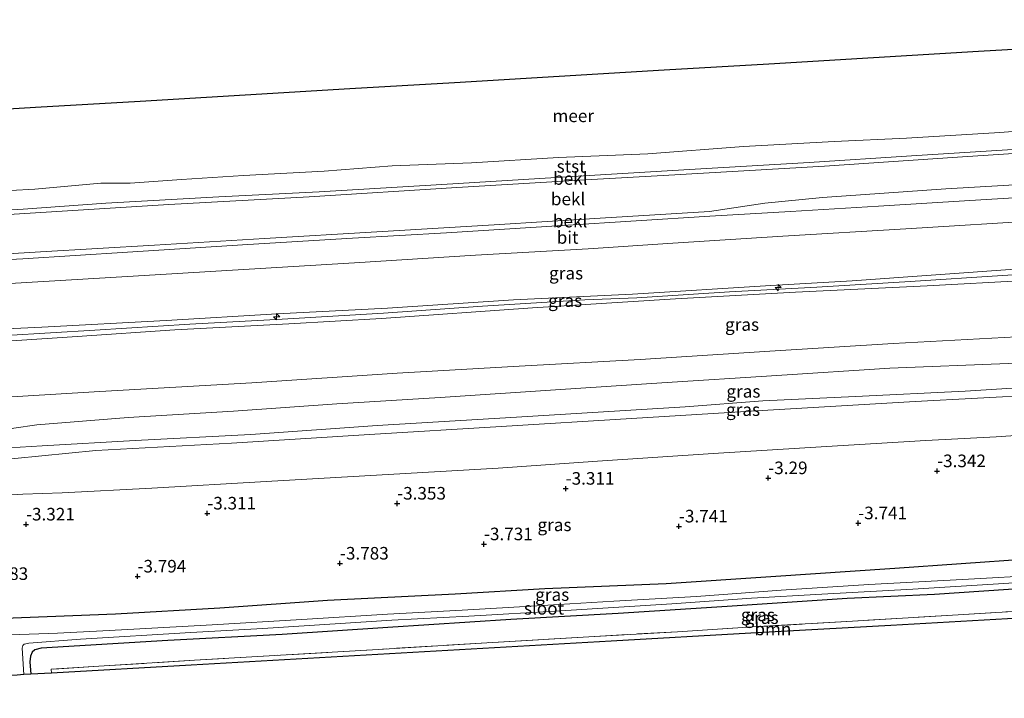
# Model space of a CAD drawing. Units: metres. Extents: x 159992 to 169731, y 506250 to 512502.
# Drawn here: x 161122 to 161317, y 507120 to 507255 of the extents above; entities that cross this region are included whole.
import ezdxf
from ezdxf.enums import TextEntityAlignment as Align

# ---------------------------------------------------------------- set-up
doc = ezdxf.new("R2010")
doc.units = ezdxf.units.M
doc.linetypes.add('IE-TERREINAFSCHEIDING', pattern=[10, 8, -2])
doc.layers.get('0').update_dxf_attribs({"lineweight": 25})
for name, color, linetype, lineweight in [('B-ME-AL-OVERIG-S-B1', 7, 'Continuous', 18), ('B-ME-GR-BOOM-GV-B6', 93, 'Continuous', 18), ('B-ME-GW-HOOGTEPUNT-S-B1', 10, 'Continuous', 25), ('B-ME-GW-INSTEEKWATERGANG-L-B1', 10, 'Continuous', 25), ('B-ME-GW-KRUINLIJN-L-B1', 93, 'Continuous', 18), ('B-ME-GW-TEENLIJN-L-B1', 93, 'Continuous', 18), ('B-ME-IE-GRASLAND-GV-B6', 93, 'Continuous', 18), ('B-ME-IE-TERREINAFSCHEIDING-RASTERHEKWERK-L-B1', 8, 'IE-TERREINAFSCHEIDING', 18), ('B-ME-KG-KADASTRAAL-OPNAMEDTMGRENS-L-B1', 10, 'Continuous', 25), ('B-ME-OB-BEKLEDING-GV-B6', 253, 'Continuous', 18), ('B-ME-OB-WATERLIJN-L-B1', 133, 'OB-WATERLIJN', 18), ('B-ME-OG-WATER-GV-B6', 153, 'Continuous', 18), ('B-ME-VH-VERH_SOORT-BITUMEN-GV-B6', 8, 'IE-TERREINAFSCHEIDING-NATUURLIJK-HOUTWAL', 18)]:
    doc.layers.add(name, color=color, linetype=linetype, lineweight=lineweight)
doc.styles.add('NLCS-ISO', font='NLCS-ISO.TTF')
doc.linetypes.add('IE-TERREINAFSCHEIDING-NATUURLIJK-HOUTWAL', pattern='A,7,-1.5,[67,NLCS.SHX,S=0.75,R=45,X=0,Y=0],-1.5,7,-1.5,[70,NLCS.SHX,S=0.75,R=0,X=0,Y=0],-1.5', length=20)
doc.linetypes.add('OB-WATERLIJN', pattern='A,10,[32,NLCS.SHX,S=2,R=0,X=0,Y=0],-12', length=22)

# ---------------------------------------------------------------- blocks, each defined once
blk = doc.blocks.new('hecto')
for p, q in [((0, 0.625), (-0.625, 0)), ((0, -0.625), (0, 0.625)), ((-0.625, 0), (0.625, 0)), ((0.625, 0), (0, -0.625))]:
    blk.add_line(p, q)
blk = doc.blocks.new('hoogtepunt')
for p, q in [((-0.5, 0), (0.5, 0)), ((0, 0.5), (0, -0.5))]:
    blk.add_line(p, q)

msp = doc.modelspace()

# ---------------------------------------------------------------- linework, layer by layer
at = {"layer": 'B-ME-GR-BOOM-GV-B6'}
msp.add_polyline3d([(161322.707, 507136.483, -4.4), (161294.888, 507134.9, -4.412), (161267.069, 507133.318, -4.424), (161239.25, 507131.735, -4.436), (161211.432, 507130.152, -4.448), (161183.613, 507128.569, -4.46), (161155.794, 507126.986, -4.472), (161127.975, 507125.403, -4.484), (161127.937, 507126.18, -4.479), (161156.4, 507127.952, -4.448), (161172.372, 507128.9, -4.435), (161192.925, 507130.104, -4.41), (161214.559, 507131.444, -4.479), (161234.815, 507132.638, -4.417), (161252.48, 507133.625, -4.36), (161268.432, 507134.642, -4.435), (161287.267, 507135.739, -4.454), (161308.28, 507137.014, -4.398), (161325.738, 507138.039, -4.392)], dxfattribs=at)
at = {"layer": 'B-ME-GW-INSTEEKWATERGANG-L-B1'}
for points in [[(161414.909, 507154.38, -3.768), (161413.317, 507154.276, -3.767), (161387.963, 507152.099, -4.013), (161364.812, 507150.778, -4.169), (161343.282, 507149.505, -4.106), (161322.028, 507148.03, -4.078), (161295.689, 507146.205, -4.185), (161271.048, 507144.569, -4.13), (161250.179, 507143.172, -4.116), (161226.088, 507142.13, -4.124), (161208.274, 507141.118, -4.214), (161182.886, 507139.824, -4.169), (161161.488, 507138.307, -4.154), (161140.701, 507137.145, -4.202), (161118.664, 507136.251, -4.086), (161092.963, 507134.658, -4.004), (161072.107, 507133.448, -3.986), (161049.808, 507131.776, -4.086), (161040.399, 507131.118, -4.126)], [(161414.716, 507147.7, -4.338), (161409.168, 507147.308, -4.323), (161399.63, 507146.613, -4.323), (161392.585, 507146.423, -4.323), (161380.136, 507145.826, -4.298), (161363.837, 507144.793, -4.298), (161344.052, 507143.701, -4.336), (161318.285, 507142.055, -4.404), (161303.576, 507141.056, -4.379), (161286.231, 507140.219, -4.436), (161262.306, 507138.622, -4.398), (161240.677, 507137.258, -4.361), (161219.341, 507136.072, -4.373), (161194.893, 507134.475, -4.392), (161173.835, 507133.11, -4.398), (161151.139, 507131.864, -4.379), (161125.932, 507130.347, -4.442), (161124.703, 507129.996, -4.417), (161124.136, 507129.545, -4.392), (161123.793, 507128.798, -4.392), (161123.649, 507127.662, -4.454), (161123.851, 507125.169, -4.506)]]:
    msp.add_polyline3d(points, dxfattribs=at)
at = {"layer": 'B-ME-GW-KRUINLIJN-L-B1'}
for points in [[(161044.692, 507204.296, 1.533), (161056.489, 507204.974, 1.569), (161082.63, 507206.626, 1.575), (161102.799, 507207.777, 1.518), (161125.835, 507209.198, 1.481), (161148.487, 507210.541, 1.525), (161170.327, 507211.824, 1.475), (161192.646, 507213.181, 1.481), (161216.039, 507214.587, 1.45), (161237.095, 507215.904, 1.431), (161258.818, 507217.24, 1.512), (161269.837, 507218.899, 1.438), (161281.312, 507219.993, 1.396), (161305.838, 507221.73, 1.383), (161328.585, 507223.068, 1.414), (161350.664, 507224.365, 1.377), (161375.122, 507225.629, 1.439), (161398.021, 507226.627, 1.514), (161417.024, 507227.82, 1.474)], [(161416.558, 507211.632, 5.052), (161404.862, 507210.946, 5.071), (161375.489, 507209.016, 5.039), (161352.619, 507207.667, 5.058), (161328.912, 507206.363, 5.002), (161319.529, 507205.75, 4.977), (161287.168, 507203.403, 5.114), (161271.034, 507202.489, 5.133), (161243.532, 507200.763, 5.121), (161219.867, 507199.655, 5.108), (161194.773, 507198.015, 5.102), (161172.891, 507196.852, 5.089), (161150.811, 507195.532, 5.052), (161126.04, 507194.187, 4.983), (161112.132, 507193.533, 4.908), (161101.235, 507192.605, 4.896), (161083.512, 507191.284, 5.014), (161060.744, 507189.994, 5.083), (161043.791, 507188.947, 5.097)], [(161115.122, 507192.309, 5.022), (161118.96, 507192.573, 5.035), (161136.576, 507193.636, 5.041), (161155.482, 507194.786, 5.048), (161173.859, 507195.815, 5.116), (161194.028, 507197.005, 5.091), (161213.659, 507198.408, 5.123), (161234.067, 507199.611, 5.129), (161244.347, 507200.043, 5.141), (161262.826, 507201.234, 5.173), (161280.176, 507202.19, 5.16), (161298.724, 507203.308, 5.066), (161317.107, 507204.48, 5.079), (161337.756, 507205.768, 5.098), (161360.747, 507207.238, 5.06), (161378.532, 507208.342, 5.098), (161398.06, 507209.559, 5.066), (161416.529, 507210.627, 5.05)], [(161114.098, 507190.533, 4.802), (161116.036, 507190.831, 4.833), (161120.113, 507191.51, 5.096), (161133.076, 507192.324, 5.077), (161152.49, 507193.665, 5.039), (161175.183, 507194.84, 5.071), (161193.585, 507195.916, 5.008), (161223.628, 507198.055, 5.083), (161252.062, 507199.859, 5.152), (161275.928, 507201.196, 5.208), (161302.074, 507202.41, 5.114), (161321.691, 507203.481, 5.008), (161343.63, 507204.855, 5.058), (161371.483, 507206.994, 5.083), (161394.223, 507208.166, 5.052), (161416.495, 507209.461, 5.093)], [(161115.174, 507173.052, 0.805), (161120.53, 507174.127, 0.886), (161125.081, 507174.762, 0.924), (161143.214, 507176.207, 0.961), (161164.175, 507177.528, 0.955), (161184.734, 507178.939, 1.042), (161205.265, 507180.232, 1.061), (161228.187, 507181.753, 1.024), (161249.341, 507183.138, 1.042), (161272.212, 507184.59, 1.03), (161294.679, 507186.06, 1.099), (161318.195, 507187.008, 0.992), (161340.033, 507188.243, 0.88), (161361.608, 507189.467, 0.924), (161383.973, 507190.774, 0.836), (161408.448, 507192.418, 0.974), (161416.02, 507192.968, 0.958)], [(161415.829, 507186.321, -0.575), (161414.77, 507186.25, -0.576), (161385.015, 507184.303, -0.458), (161354.666, 507182.581, -0.545), (161324.508, 507180.747, -0.52), (161299.689, 507179.404, -0.458), (161269.33, 507177.66, -0.489), (161243.332, 507176.011, -0.414), (161217.409, 507174.454, -0.539), (161191.197, 507172.839, -0.576), (161163.792, 507171.132, -0.626), (161136.777, 507169.647, -0.539), (161115.271, 507167.537, -0.845)]]:
    msp.add_polyline3d(points, dxfattribs=at)
at = {"layer": 'B-ME-GW-TEENLIJN-L-B1'}
for points in [[(161417.216, 507234.486, -0.218), (161394.144, 507233.164, -0.142), (161361.549, 507231.289, -0.204), (161334.594, 507229.747, -0.211), (161308.145, 507228.037, -0.167), (161281.662, 507226.195, -0.198), (161249.633, 507224.381, -0.167), (161234.168, 507223.51, -0.148), (161208.602, 507221.961, -0.154), (161179.24, 507220.15, -0.236), (161151.318, 507218.609, -0.129), (161119.494, 507216.595, -0.154), (161094.911, 507215.194, -0.111), (161068.198, 507213.529, -0.173), (161045.157, 507212.232, -0.224)], [(161416.826, 507220.962, 1.742), (161395.783, 507219.687, 1.727), (161372.63, 507218.319, 1.814), (161349.211, 507216.867, 1.733), (161325.796, 507215.51, 1.789), (161297.841, 507213.756, 1.733), (161273.375, 507212.302, 1.739), (161251.531, 507210.924, 1.733), (161234.697, 507209.779, 1.646), (161212.311, 507208.543, 1.696), (161188.247, 507207.024, 1.783), (161163.97, 507205.538, 1.708), (161143.106, 507204.26, 1.714), (161120.811, 507202.926, 1.658), (161096.051, 507201.27, 1.696), (161073.762, 507200.123, 1.683), (161050.498, 507198.634, 1.658), (161044.338, 507198.258, 1.673)], [(161416.173, 507198.281, 1.029), (161397.721, 507197.101, 1.02), (161372.99, 507195.563, 1.039), (161347.591, 507194.031, 1.101), (161322.332, 507192.397, 1.208), (161295.366, 507190.958, 1.226), (161270.849, 507189.434, 1.233), (161245.016, 507187.754, 1.214), (161220.986, 507186.472, 1.22), (161196.711, 507185.033, 1.17), (161167.797, 507183.131, 1.189), (161137.628, 507181.379, 1.139), (161114.546, 507180.007, 1.126)], [(161415.879, 507188.063, -0.534), (161399.555, 507187.094, -0.616), (161375.545, 507185.739, -0.528), (161355.763, 507184.675, -0.453), (161331.496, 507182.879, -0.46), (161309.675, 507181.5, -0.422), (161287.843, 507180.383, -0.353), (161269.402, 507179.523, -0.372), (161253.995, 507178.363, -0.378), (161220.481, 507176.329, -0.472), (161192.719, 507174.638, -0.466), (161167.62, 507172.878, -0.547), (161144.618, 507171.694, -0.466), (161126.143, 507170.597, -0.422), (161115.114, 507169.912, -0.435)], [(161415.608, 507178.661, -2.834), (161407.691, 507178.23, -2.889), (161393.65, 507177.562, -2.864), (161371.808, 507176.456, -2.97), (161348.245, 507174.547, -2.883), (161329.432, 507173.343, -2.933), (161315.842, 507172.411, -2.926), (161301.834, 507171.666, -2.901), (161282.117, 507170.481, -2.933), (161259.533, 507169.063, -2.883), (161236.564, 507167.544, -2.851), (161216.816, 507166.193, -2.895), (161192.591, 507164.8, -2.951), (161170.703, 507163.519, -2.97), (161147.933, 507162.182, -2.958), (161130.108, 507161.247, -2.908), (161122.312, 507161.016, -2.864), (161120.02, 507160.854, -2.795), (161117.635, 507160.221, -2.783), (161115.629, 507159.641, -2.826)]]:
    msp.add_polyline3d(points, dxfattribs=at)
at = {"layer": 'B-ME-IE-GRASLAND-GV-B6'}
for points in [[(161120.811, 507202.926, 1.658), (161143.106, 507204.26, 1.714), (161163.97, 507205.538, 1.708), (161188.247, 507207.024, 1.783), (161212.311, 507208.543, 1.696), (161234.697, 507209.779, 1.646), (161251.531, 507210.924, 1.733), (161273.375, 507212.302, 1.739), (161297.841, 507213.756, 1.733), (161325.796, 507215.51, 1.789), (161349.211, 507216.867, 1.733), (161372.63, 507218.319, 1.814), (161395.783, 507219.687, 1.727), (161416.826, 507220.962, 1.742), (161416.558, 507211.632, 5.052)], [(161112.132, 507193.533, 4.908), (161126.04, 507194.187, 4.983), (161150.811, 507195.532, 5.052), (161172.891, 507196.852, 5.089), (161194.773, 507198.015, 5.102), (161219.867, 507199.655, 5.108), (161243.532, 507200.763, 5.121), (161271.034, 507202.489, 5.133), (161287.168, 507203.403, 5.114), (161319.529, 507205.75, 4.977), (161328.912, 507206.363, 5.002), (161352.619, 507207.667, 5.058), (161375.489, 507209.016, 5.039), (161404.862, 507210.946, 5.071), (161416.558, 507211.632, 5.052), (161416.529, 507210.627, 5.05), (161416.495, 507209.461, 5.093)], [(161416.558, 507211.632, 5.052), (161404.862, 507210.946, 5.071), (161375.489, 507209.016, 5.039), (161352.619, 507207.667, 5.058), (161328.912, 507206.363, 5.002), (161319.529, 507205.75, 4.977), (161287.168, 507203.403, 5.114), (161271.034, 507202.489, 5.133), (161243.532, 507200.763, 5.121), (161219.867, 507199.655, 5.108), (161194.773, 507198.015, 5.102), (161172.891, 507196.852, 5.089), (161150.811, 507195.532, 5.052), (161126.04, 507194.187, 4.983), (161112.132, 507193.533, 4.908)], [(161120.113, 507191.51, 5.096), (161133.076, 507192.324, 5.077), (161152.49, 507193.665, 5.039), (161175.183, 507194.84, 5.071), (161193.585, 507195.916, 5.008), (161223.628, 507198.055, 5.083), (161252.062, 507199.859, 5.152), (161275.928, 507201.196, 5.208), (161302.074, 507202.41, 5.114), (161321.691, 507203.481, 5.008), (161343.63, 507204.855, 5.058), (161371.483, 507206.994, 5.083), (161394.223, 507208.166, 5.052), (161416.495, 507209.461, 5.093), (161416.173, 507198.281, 1.029)], [(161416.495, 507209.461, 5.093), (161394.223, 507208.166, 5.052), (161371.483, 507206.994, 5.083), (161343.63, 507204.855, 5.058), (161321.691, 507203.481, 5.008), (161302.074, 507202.41, 5.114), (161275.928, 507201.196, 5.208), (161252.062, 507199.859, 5.152), (161223.628, 507198.055, 5.083), (161193.585, 507195.916, 5.008), (161175.183, 507194.84, 5.071), (161152.49, 507193.665, 5.039), (161133.076, 507192.324, 5.077), (161120.113, 507191.51, 5.096)], [(161114.546, 507180.007, 1.126), (161137.628, 507181.379, 1.139), (161167.797, 507183.131, 1.189), (161196.711, 507185.033, 1.17), (161220.986, 507186.472, 1.22), (161245.016, 507187.754, 1.214), (161270.849, 507189.434, 1.233), (161295.366, 507190.958, 1.226), (161322.332, 507192.397, 1.208), (161347.591, 507194.031, 1.101), (161372.99, 507195.563, 1.039), (161397.721, 507197.101, 1.02), (161416.173, 507198.281, 1.029), (161416.02, 507192.968, 0.958)], [(161416.173, 507198.281, 1.029), (161397.721, 507197.101, 1.02), (161372.99, 507195.563, 1.039), (161347.591, 507194.031, 1.101), (161322.332, 507192.397, 1.208), (161295.366, 507190.958, 1.226), (161270.849, 507189.434, 1.233), (161245.016, 507187.754, 1.214), (161220.986, 507186.472, 1.22), (161196.711, 507185.033, 1.17), (161167.797, 507183.131, 1.189), (161137.628, 507181.379, 1.139), (161114.546, 507180.007, 1.126)], [(161416.02, 507192.968, 0.958), (161408.448, 507192.418, 0.974), (161383.973, 507190.774, 0.836), (161361.608, 507189.467, 0.924), (161340.033, 507188.243, 0.88), (161318.195, 507187.008, 0.992), (161294.679, 507186.06, 1.099), (161272.212, 507184.59, 1.03), (161249.341, 507183.138, 1.042), (161228.187, 507181.753, 1.024), (161205.265, 507180.232, 1.061), (161184.734, 507178.939, 1.042), (161164.175, 507177.528, 0.955), (161143.214, 507176.207, 0.961), (161125.081, 507174.762, 0.924), (161120.53, 507174.127, 0.886)], [(161120.53, 507174.127, 0.886), (161125.081, 507174.762, 0.924), (161143.214, 507176.207, 0.961), (161164.175, 507177.528, 0.955), (161184.734, 507178.939, 1.042), (161205.265, 507180.232, 1.061), (161228.187, 507181.753, 1.024), (161249.341, 507183.138, 1.042), (161272.212, 507184.59, 1.03), (161294.679, 507186.06, 1.099), (161318.195, 507187.008, 0.992), (161340.033, 507188.243, 0.88), (161361.608, 507189.467, 0.924), (161383.973, 507190.774, 0.836), (161408.448, 507192.418, 0.974), (161416.02, 507192.968, 0.958), (161415.879, 507188.063, -0.534)], [(161115.114, 507169.912, -0.435), (161126.143, 507170.597, -0.422), (161144.618, 507171.694, -0.466), (161167.62, 507172.878, -0.547), (161192.719, 507174.638, -0.466), (161220.481, 507176.329, -0.472), (161253.995, 507178.363, -0.378), (161269.402, 507179.523, -0.372), (161287.843, 507180.383, -0.353), (161309.675, 507181.5, -0.422), (161331.496, 507182.879, -0.46), (161355.763, 507184.675, -0.453), (161375.545, 507185.739, -0.528), (161399.555, 507187.094, -0.616), (161415.879, 507188.063, -0.534), (161415.829, 507186.321, -0.575)], [(161415.879, 507188.063, -0.534), (161399.555, 507187.094, -0.616), (161375.545, 507185.739, -0.528), (161355.763, 507184.675, -0.453), (161331.496, 507182.879, -0.46), (161309.675, 507181.5, -0.422), (161287.843, 507180.383, -0.353), (161269.402, 507179.523, -0.372), (161253.995, 507178.363, -0.378), (161220.481, 507176.329, -0.472), (161192.719, 507174.638, -0.466), (161167.62, 507172.878, -0.547), (161144.618, 507171.694, -0.466), (161126.143, 507170.597, -0.422), (161115.114, 507169.912, -0.435)], [(161115.271, 507167.537, -0.845), (161136.777, 507169.647, -0.539), (161163.792, 507171.132, -0.626), (161191.197, 507172.839, -0.576), (161217.409, 507174.454, -0.539), (161243.332, 507176.011, -0.414), (161269.33, 507177.66, -0.489), (161299.689, 507179.404, -0.458), (161324.508, 507180.747, -0.52), (161354.666, 507182.581, -0.545), (161385.015, 507184.303, -0.458), (161414.77, 507186.25, -0.576), (161415.829, 507186.321, -0.575), (161415.608, 507178.661, -2.834)], [(161415.829, 507186.321, -0.575), (161414.77, 507186.25, -0.576), (161385.015, 507184.303, -0.458), (161354.666, 507182.581, -0.545), (161324.508, 507180.747, -0.52), (161299.689, 507179.404, -0.458), (161269.33, 507177.66, -0.489), (161243.332, 507176.011, -0.414), (161217.409, 507174.454, -0.539), (161191.197, 507172.839, -0.576), (161163.792, 507171.132, -0.626), (161136.777, 507169.647, -0.539), (161115.271, 507167.537, -0.845)], [(161415.608, 507178.661, -2.834), (161407.691, 507178.23, -2.889), (161393.65, 507177.562, -2.864), (161371.808, 507176.456, -2.97), (161348.245, 507174.547, -2.883), (161329.432, 507173.343, -2.933), (161315.842, 507172.411, -2.926), (161301.834, 507171.666, -2.901), (161282.117, 507170.481, -2.933), (161259.533, 507169.063, -2.883), (161236.564, 507167.544, -2.851), (161216.816, 507166.193, -2.895), (161192.591, 507164.8, -2.951), (161170.703, 507163.519, -2.97), (161147.933, 507162.182, -2.958), (161130.108, 507161.247, -2.908), (161122.312, 507161.016, -2.864), (161120.02, 507160.854, -2.795)], [(161120.02, 507160.854, -2.795), (161122.312, 507161.016, -2.864), (161130.108, 507161.247, -2.908), (161147.933, 507162.182, -2.958), (161170.703, 507163.519, -2.97), (161192.591, 507164.8, -2.951), (161216.816, 507166.193, -2.895), (161236.564, 507167.544, -2.851), (161259.533, 507169.063, -2.883), (161282.117, 507170.481, -2.933), (161301.834, 507171.666, -2.901), (161315.842, 507172.411, -2.926), (161329.432, 507173.343, -2.933), (161348.245, 507174.547, -2.883), (161371.808, 507176.456, -2.97), (161393.65, 507177.562, -2.864), (161407.691, 507178.23, -2.889), (161415.608, 507178.661, -2.834), (161414.909, 507154.38, -3.768)], [(161118.664, 507136.251, -4.086), (161140.701, 507137.145, -4.202), (161161.488, 507138.307, -4.154), (161182.886, 507139.824, -4.169), (161208.274, 507141.118, -4.214), (161226.088, 507142.13, -4.124), (161250.179, 507143.172, -4.116), (161271.048, 507144.569, -4.13), (161295.689, 507146.205, -4.185), (161322.028, 507148.03, -4.078), (161343.282, 507149.505, -4.106), (161364.812, 507150.778, -4.169), (161387.963, 507152.099, -4.013), (161413.317, 507154.276, -3.767), (161414.909, 507154.38, -3.768), (161414.799, 507150.588, -5.223)], [(161414.909, 507154.38, -3.768), (161413.317, 507154.276, -3.767), (161387.963, 507152.099, -4.013), (161364.812, 507150.778, -4.169), (161343.282, 507149.505, -4.106), (161322.028, 507148.03, -4.078), (161295.689, 507146.205, -4.185), (161271.048, 507144.569, -4.13), (161250.179, 507143.172, -4.116), (161226.088, 507142.13, -4.124), (161208.274, 507141.118, -4.214), (161182.886, 507139.824, -4.169), (161161.488, 507138.307, -4.154), (161140.701, 507137.145, -4.202), (161118.664, 507136.251, -4.086)], [(161414.799, 507150.588, -5.223), (161403.728, 507149.814, -5.223), (161384.274, 507148.665, -5.223), (161369.48, 507147.883, -5.223), (161358.781, 507147.137, -5.223), (161341.516, 507145.939, -5.223), (161325.759, 507144.938, -5.223), (161309.148, 507143.997, -5.223), (161290.536, 507143.026, -5.223), (161273.108, 507141.907, -5.223), (161256.245, 507140.668, -5.223), (161239.775, 507139.674, -5.223), (161224.476, 507138.795, -5.223), (161209.629, 507137.921, -5.223), (161194.785, 507137.093, -5.223), (161177.788, 507136.051, -5.223), (161159.959, 507135.021, -5.223), (161144.374, 507134.131, -5.223), (161138.192, 507133.782, -5.223), (161129.199, 507133.366, -5.223), (161119.85, 507132.989, -5.223)], [(161318.285, 507142.055, -4.404), (161303.576, 507141.056, -4.379), (161286.231, 507140.219, -4.436), (161262.306, 507138.622, -4.398), (161240.677, 507137.258, -4.361), (161219.341, 507136.072, -4.373), (161194.893, 507134.475, -4.392), (161173.835, 507133.11, -4.398), (161151.139, 507131.864, -4.379), (161125.932, 507130.347, -4.442), (161124.703, 507129.996, -4.417), (161124.136, 507129.545, -4.392), (161123.793, 507128.798, -4.392), (161123.649, 507127.662, -4.454), (161123.851, 507125.169, -4.506), (161122.507, 507125.092, -5.223), (161122.145, 507130.371, -5.223), (161122.31, 507130.864, -5.223), (161122.585, 507131.162, -5.223), (161123.451, 507131.386, -5.223), (161133.77, 507132.149, -5.223), (161155.708, 507133.499, -5.223), (161170.026, 507134.278, -5.223), (161195.645, 507135.943, -5.223), (161210.962, 507136.702, -5.223), (161229.176, 507137.81, -5.223), (161251.351, 507139.15, -5.223), (161267.186, 507140.291, -5.223), (161281.195, 507141.083, -5.223), (161299.238, 507142.104, -5.223), (161317.357, 507143.216, -5.223), (161341.434, 507144.786, -5.223)], [(161325.738, 507138.039, -4.392), (161308.28, 507137.014, -4.398), (161287.267, 507135.739, -4.454), (161268.432, 507134.642, -4.435), (161252.48, 507133.625, -4.36), (161234.815, 507132.638, -4.417), (161214.559, 507131.444, -4.479), (161192.925, 507130.104, -4.41), (161172.372, 507128.9, -4.435), (161156.4, 507127.952, -4.448), (161127.937, 507126.18, -4.479), (161127.975, 507125.403, -4.484), (161123.851, 507125.169, -4.506), (161123.649, 507127.662, -4.454), (161123.793, 507128.798, -4.392), (161124.136, 507129.545, -4.392), (161124.703, 507129.996, -4.417), (161125.932, 507130.347, -4.442), (161151.139, 507131.864, -4.379), (161173.835, 507133.11, -4.398), (161194.893, 507134.475, -4.392), (161219.341, 507136.072, -4.373), (161240.677, 507137.258, -4.361), (161262.306, 507138.622, -4.398), (161286.231, 507140.219, -4.436), (161303.576, 507141.056, -4.379), (161318.285, 507142.055, -4.404)]]:
    msp.add_polyline3d(points, dxfattribs=at)
at = {"layer": 'B-ME-IE-TERREINAFSCHEIDING-RASTERHEKWERK-L-B1'}
msp.add_polyline3d([(161414.586, 507143.173, -4.248), (161405.638, 507142.635, -4.31), (161388.769, 507141.69, -4.229), (161369.742, 507140.536, -4.335), (161346.921, 507139.29, -4.373), (161325.738, 507138.039, -4.392), (161308.28, 507137.014, -4.398), (161287.267, 507135.739, -4.454), (161268.432, 507134.642, -4.435), (161252.48, 507133.625, -4.36), (161234.815, 507132.638, -4.417), (161214.559, 507131.444, -4.479), (161192.925, 507130.104, -4.41), (161172.372, 507128.9, -4.435), (161156.4, 507127.952, -4.448), (161127.937, 507126.18, -4.479), (161127.975, 507125.403, -4.484)], dxfattribs=at)
at = {"layer": 'B-ME-KG-KADASTRAAL-OPNAMEDTMGRENS-L-B1'}
for points in [[(161046.393, 507233.283, -0.37), (161062.317, 507234.23, -0.37), (161083.148, 507235.468, -0.37), (161103.978, 507236.706, -0.37), (161124.809, 507237.944, -0.37), (161145.64, 507239.182, -0.37), (161166.471, 507240.421, -0.37), (161187.302, 507241.659, -0.37), (161208.133, 507242.897, -0.37), (161228.964, 507244.135, -0.37), (161249.794, 507245.373, -0.37), (161270.625, 507246.612, -0.37), (161291.456, 507247.85, -0.37), (161312.287, 507249.088, -0.37), (161333.118, 507250.326, -0.37), (161353.949, 507251.564, -0.37), (161374.779, 507252.803, -0.37), (161395.61, 507254.041, -0.37), (161416.441, 507255.279, -0.37), (161417.817, 507255.361, -0.37)], [(161414.544, 507141.709, -4.36), (161406.164, 507141.232, -4.364), (161378.345, 507139.649, -4.376), (161350.526, 507138.066, -4.388), (161322.707, 507136.483, -4.4), (161294.888, 507134.9, -4.412), (161267.069, 507133.318, -4.424), (161239.25, 507131.735, -4.436), (161211.432, 507130.152, -4.448), (161183.613, 507128.569, -4.46), (161155.794, 507126.986, -4.472), (161127.975, 507125.403, -4.484), (161123.851, 507125.169, -4.506), (161122.507, 507125.092, -5.223), (161121.186, 507125.017, -5.223), (161119.641, 507124.929, -4.452), (161090.246, 507123.257, -4.436), (161060.85, 507121.584, -4.419), (161039.769, 507120.385, -4.407)]]:
    msp.add_polyline3d(points, dxfattribs=at)
at = {"layer": 'B-ME-OB-BEKLEDING-GV-B6'}
for points in [[(161114.948, 507221.094, -0.429), (161124.697, 507221.633, -0.429), (161137.8, 507222.819, -0.429), (161143.633, 507222.826, -0.429), (161153.808, 507223.571, -0.429), (161166.176, 507224.387, -0.429), (161182.21, 507225.21, -0.429), (161195.756, 507226.284, -0.429), (161211.52, 507226.905, -0.429), (161228.778, 507227.936, -0.429), (161246.571, 507228.681, -0.429), (161265.585, 507230.136, -0.429), (161283.603, 507231.134, -0.429), (161297.987, 507231.767, -0.429), (161316.56, 507232.931, -0.429), (161336.338, 507234.423, -0.429), (161358.394, 507235.744, -0.429), (161380.813, 507237.216, -0.429), (161402.566, 507238.67, -0.429), (161417.351, 507239.184, -0.39), (161417.24, 507235.328, -0.242)], [(161108.955, 507216.977, -0.215), (161122.377, 507217.648, -0.147), (161138.819, 507218.894, -0.178), (161161.27, 507220.107, -0.19), (161181.244, 507221.108, -0.178), (161205.603, 507222.58, -0.165), (161231.613, 507224.162, -0.178), (161254.85, 507225.569, -0.184), (161278.635, 507226.975, -0.159), (161298.963, 507228.257, -0.19), (161320.208, 507229.591, -0.197), (161342.855, 507230.891, -0.115), (161365.655, 507232.182, -0.147), (161391.6, 507233.688, -0.19), (161411.887, 507235.022, -0.253), (161417.24, 507235.328, -0.242), (161417.216, 507234.486, -0.218)], [(161417.24, 507235.328, -0.242), (161411.887, 507235.022, -0.253), (161391.6, 507233.688, -0.19), (161365.655, 507232.182, -0.147), (161342.855, 507230.891, -0.115), (161320.208, 507229.591, -0.197), (161298.963, 507228.257, -0.19), (161278.635, 507226.975, -0.159), (161254.85, 507225.569, -0.184), (161231.613, 507224.162, -0.178), (161205.603, 507222.58, -0.165), (161181.244, 507221.108, -0.178), (161161.27, 507220.107, -0.19), (161138.819, 507218.894, -0.178), (161122.377, 507217.648, -0.147), (161108.955, 507216.977, -0.215)], [(161119.494, 507216.595, -0.154), (161151.318, 507218.609, -0.129), (161179.24, 507220.15, -0.236), (161208.602, 507221.961, -0.154), (161234.168, 507223.51, -0.148), (161249.633, 507224.381, -0.167), (161281.662, 507226.195, -0.198), (161308.145, 507228.037, -0.167), (161334.594, 507229.747, -0.211), (161361.549, 507231.289, -0.204), (161394.144, 507233.164, -0.142), (161417.216, 507234.486, -0.218), (161417.024, 507227.82, 1.474)], [(161417.216, 507234.486, -0.218), (161394.144, 507233.164, -0.142), (161361.549, 507231.289, -0.204), (161334.594, 507229.747, -0.211), (161308.145, 507228.037, -0.167), (161281.662, 507226.195, -0.198), (161249.633, 507224.381, -0.167), (161234.168, 507223.51, -0.148), (161208.602, 507221.961, -0.154), (161179.24, 507220.15, -0.236), (161151.318, 507218.609, -0.129), (161119.494, 507216.595, -0.154)], [(161417.024, 507227.82, 1.474), (161398.021, 507226.627, 1.514), (161375.122, 507225.629, 1.439), (161350.664, 507224.365, 1.377), (161328.585, 507223.068, 1.414), (161305.838, 507221.73, 1.383), (161281.312, 507219.993, 1.396), (161269.837, 507218.899, 1.438), (161258.818, 507217.24, 1.512), (161237.095, 507215.904, 1.431), (161216.039, 507214.587, 1.45), (161192.646, 507213.181, 1.481), (161170.327, 507211.824, 1.475), (161148.487, 507210.541, 1.525), (161125.835, 507209.198, 1.481), (161102.799, 507207.777, 1.518)], [(161102.799, 507207.777, 1.518), (161125.835, 507209.198, 1.481), (161148.487, 507210.541, 1.525), (161170.327, 507211.824, 1.475), (161192.646, 507213.181, 1.481), (161216.039, 507214.587, 1.45), (161237.095, 507215.904, 1.431), (161258.818, 507217.24, 1.512), (161269.837, 507218.899, 1.438), (161281.312, 507219.993, 1.396), (161305.838, 507221.73, 1.383), (161328.585, 507223.068, 1.414), (161350.664, 507224.365, 1.377), (161375.122, 507225.629, 1.439), (161398.021, 507226.627, 1.514), (161417.024, 507227.82, 1.474), (161416.963, 507225.691, 1.534)], [(161416.963, 507225.691, 1.534), (161405.642, 507225.018, 1.583), (161388.482, 507223.857, 1.696), (161371.134, 507222.914, 1.608), (161351.993, 507221.858, 1.627), (161327.068, 507220.363, 1.608), (161310.621, 507219.368, 1.552), (161292.408, 507218.26, 1.558), (161274.959, 507217.213, 1.471), (161258.91, 507216.282, 1.465), (161229.603, 507214.435, 1.464), (161206.517, 507212.968, 1.464), (161187.829, 507211.904, 1.527), (161167.037, 507210.623, 1.514), (161143.116, 507209.121, 1.496), (161122.275, 507207.819, 1.496), (161103.755, 507206.771, 1.527)]]:
    msp.add_polyline3d(points, dxfattribs=at)
at = {"layer": 'B-ME-OB-WATERLIJN-L-B1'}
msp.add_polyline3d([(161417.351, 507239.184, -0.39), (161402.566, 507238.67, -0.429), (161380.813, 507237.216, -0.429), (161358.394, 507235.744, -0.429), (161336.338, 507234.423, -0.429), (161316.56, 507232.931, -0.429), (161297.987, 507231.767, -0.429), (161283.603, 507231.134, -0.429), (161265.585, 507230.136, -0.429), (161246.571, 507228.681, -0.429), (161228.778, 507227.936, -0.429), (161211.52, 507226.905, -0.429), (161195.756, 507226.284, -0.429), (161182.21, 507225.21, -0.429), (161166.176, 507224.387, -0.429), (161153.808, 507223.571, -0.429), (161143.633, 507222.826, -0.429), (161137.8, 507222.819, -0.429), (161124.697, 507221.633, -0.429), (161114.948, 507221.094, -0.429), (161103.2, 507220.402, -0.429), (161083.917, 507219.932, -0.429), (161064.195, 507218.603, -0.429), (161045.413, 507217.092, -0.429)], dxfattribs=at)
at = {"layer": 'B-ME-OG-WATER-GV-B6'}
for points in [[(161103.978, 507236.706, -0.37), (161124.809, 507237.944, -0.37), (161145.64, 507239.182, -0.37), (161166.471, 507240.421, -0.37), (161187.302, 507241.659, -0.37), (161208.133, 507242.897, -0.37), (161228.964, 507244.135, -0.37), (161249.794, 507245.373, -0.37), (161270.625, 507246.612, -0.37), (161291.456, 507247.85, -0.37), (161312.287, 507249.088, -0.37), (161333.118, 507250.326, -0.37), (161353.949, 507251.564, -0.37), (161374.779, 507252.803, -0.37), (161395.61, 507254.041, -0.37), (161416.441, 507255.279, -0.37), (161417.817, 507255.361, -0.37), (161417.351, 507239.184, -0.39)], [(161417.351, 507239.184, -0.39), (161402.566, 507238.67, -0.429), (161380.813, 507237.216, -0.429), (161358.394, 507235.744, -0.429), (161336.338, 507234.423, -0.429), (161316.56, 507232.931, -0.429), (161297.987, 507231.767, -0.429), (161283.603, 507231.134, -0.429), (161265.585, 507230.136, -0.429), (161246.571, 507228.681, -0.429), (161228.778, 507227.936, -0.429), (161211.52, 507226.905, -0.429), (161195.756, 507226.284, -0.429), (161182.21, 507225.21, -0.429), (161166.176, 507224.387, -0.429), (161153.808, 507223.571, -0.429), (161143.633, 507222.826, -0.429), (161137.8, 507222.819, -0.429), (161124.697, 507221.633, -0.429), (161114.948, 507221.094, -0.429)], [(161119.85, 507132.989, -5.223), (161129.199, 507133.366, -5.223), (161138.192, 507133.782, -5.223), (161144.374, 507134.131, -5.223), (161159.959, 507135.021, -5.223), (161177.788, 507136.051, -5.223), (161194.785, 507137.093, -5.223), (161209.629, 507137.921, -5.223), (161224.476, 507138.795, -5.223), (161239.775, 507139.674, -5.223), (161256.245, 507140.668, -5.223), (161273.108, 507141.907, -5.223), (161290.536, 507143.026, -5.223), (161309.148, 507143.997, -5.223), (161325.759, 507144.938, -5.223), (161341.516, 507145.939, -5.223), (161358.781, 507147.137, -5.223), (161369.48, 507147.883, -5.223), (161384.274, 507148.665, -5.223), (161403.728, 507149.814, -5.223), (161414.799, 507150.588, -5.223), (161414.75, 507148.886, -5.223)], [(161341.434, 507144.786, -5.223), (161317.357, 507143.216, -5.223), (161299.238, 507142.104, -5.223), (161281.195, 507141.083, -5.223), (161267.186, 507140.291, -5.223), (161251.351, 507139.15, -5.223), (161229.176, 507137.81, -5.223), (161210.962, 507136.702, -5.223), (161195.645, 507135.943, -5.223), (161170.026, 507134.278, -5.223), (161155.708, 507133.499, -5.223), (161133.77, 507132.149, -5.223), (161123.451, 507131.386, -5.223), (161122.585, 507131.162, -5.223), (161122.31, 507130.864, -5.223), (161122.145, 507130.371, -5.223), (161122.507, 507125.092, -5.223), (161121.186, 507125.017, -5.223)]]:
    msp.add_polyline3d(points, dxfattribs=at)
at = {"layer": 'B-ME-VH-VERH_SOORT-BITUMEN-GV-B6'}
for points in [[(161103.755, 507206.771, 1.527), (161122.275, 507207.819, 1.496), (161143.116, 507209.121, 1.496), (161167.037, 507210.623, 1.514), (161187.829, 507211.904, 1.527), (161206.517, 507212.968, 1.464), (161229.603, 507214.435, 1.464), (161258.91, 507216.282, 1.465), (161274.959, 507217.213, 1.471), (161292.408, 507218.26, 1.558), (161310.621, 507219.368, 1.552), (161327.068, 507220.363, 1.608), (161351.993, 507221.858, 1.627), (161371.134, 507222.914, 1.608), (161388.482, 507223.857, 1.696), (161405.642, 507225.018, 1.583), (161416.963, 507225.691, 1.534), (161416.826, 507220.962, 1.742)], [(161416.826, 507220.962, 1.742), (161395.783, 507219.687, 1.727), (161372.63, 507218.319, 1.814), (161349.211, 507216.867, 1.733), (161325.796, 507215.51, 1.789), (161297.841, 507213.756, 1.733), (161273.375, 507212.302, 1.739), (161251.531, 507210.924, 1.733), (161234.697, 507209.779, 1.646), (161212.311, 507208.543, 1.696), (161188.247, 507207.024, 1.783), (161163.97, 507205.538, 1.708), (161143.106, 507204.26, 1.714), (161120.811, 507202.926, 1.658)]]:
    msp.add_polyline3d(points, dxfattribs=at)

# ---------------------------------------------------------------- block references
at = {"layer": 'B-ME-AL-OVERIG-S-B1', "rotation": 90}
for p in [(161272.482, 507202.076, 5.128), (161172.761, 507196.27, 5.149)]:
    msp.add_blockref('hecto', p, dxfattribs=at)
at = {"layer": 'B-ME-GW-HOOGTEPUNT-S-B1', "rotation": 90}
for p in [(161270.51, 507164.193, -3.29), (161270.51, 507164.193, -3.29), (161304.091, 507165.581, -3.342), (161304.091, 507165.581, -3.342), (161230.231, 507162.097, -3.311), (161230.231, 507162.097, -3.311), (161196.723, 507159.134, -3.353), (161196.723, 507159.134, -3.353), (161158.974, 507157.165, -3.311), (161158.974, 507157.165, -3.311), (161122.929, 507154.979, -3.321), (161122.929, 507154.979, -3.321), (161252.758, 507154.589, -3.741), (161252.758, 507154.589, -3.741), (161288.402, 507155.221, -3.741), (161288.402, 507155.221, -3.741), (161213.987, 507151.046, -3.731), (161213.987, 507151.046, -3.731), (161185.346, 507147.203, -3.783), (161185.346, 507147.203, -3.783), (161145.094, 507144.63, -3.794), (161145.094, 507144.63, -3.794)]:
    msp.add_blockref('hoogtepunt', p, dxfattribs=at)

# ---------------------------------------------------------------- texts
at = {"layer": 'B-ME-GR-BOOM-GV-B6', "ltscale": 0.2, "style": 'NLCS-ISO'}
msp.add_text('bmn', height=2.5, dxfattribs=at).set_placement((161271.4287, 507134.1695), align=Align.MIDDLE_CENTER)
at = {"layer": 'B-ME-GW-HOOGTEPUNT-S-B1', "ltscale": 0.2, "style": 'NLCS-ISO'}
for s, p in [('-3.342', (161304.091, 507165.581, -3.342)), ('-3.342', (161304.091, 507165.581, -3.342)), ('-3.29', (161270.51, 507164.193, -3.29)), ('-3.29', (161270.51, 507164.193, -3.29)), ('-3.311', (161230.231, 507162.097, -3.311)), ('-3.311', (161230.231, 507162.097, -3.311)), ('-3.353', (161196.723, 507159.134, -3.353)), ('-3.353', (161196.723, 507159.134, -3.353)), ('-3.311', (161158.974, 507157.165, -3.311)), ('-3.311', (161158.974, 507157.165, -3.311)), ('-3.321', (161122.929, 507154.979, -3.321)), ('-3.321', (161122.929, 507154.979, -3.321)), ('-3.741', (161252.758, 507154.589, -3.741)), ('-3.741', (161252.758, 507154.589, -3.741)), ('-3.741', (161288.402, 507155.221, -3.741)), ('-3.741', (161288.402, 507155.221, -3.741)), ('-3.731', (161213.987, 507151.046, -3.731)), ('-3.731', (161213.987, 507151.046, -3.731)), ('-3.783', (161185.346, 507147.203, -3.783)), ('-3.783', (161185.346, 507147.203, -3.783)), ('-3.794', (161145.094, 507144.63, -3.794)), ('-3.794', (161145.094, 507144.63, -3.794)), ('-3.783', (161113.651, 507143.148, -3.783)), ('-3.783', (161113.651, 507143.148, -3.783))]:
    msp.add_text(s, height=2.5, dxfattribs=at).set_placement(p, align=Align.BOTTOM_LEFT)
at = {"layer": 'B-ME-IE-GRASLAND-GV-B6', "ltscale": 0.2, "style": 'NLCS-ISO'}
for p in [(161230.3085, 507204.9545), (161230.127, 507199.476), (161265.2965, 507194.734), (161265.567, 507181.44), (161265.4965, 507177.8), (161228.0035, 507154.8895), (161227.5515, 507141.0085), (161268.4475, 507136.989), (161269.1825, 507136.4345)]:
    msp.add_text('gras', height=2.5, dxfattribs=at).set_placement(p, align=Align.MIDDLE_CENTER)
at = {"layer": 'B-ME-OB-BEKLEDING-GV-B6', "ltscale": 0.2, "style": 'NLCS-ISO'}
for s, p in [('stst', (161231.3107, 507226.1893)), ('bekl', (161231.1604, 507223.775)), ('bekl', (161230.7111, 507219.703)), ('bekl', (161231.1066, 507215.309))]:
    msp.add_text(s, height=2.5, dxfattribs=at).set_placement(p, align=Align.MIDDLE_CENTER)
at = {"layer": 'B-ME-OG-WATER-GV-B6', "ltscale": 0.2, "style": 'NLCS-ISO'}
for s, p in [('meer', (161231.7297, 507236.24)), ('sloot', (161225.9193, 507138.2847))]:
    msp.add_text(s, height=2.5, dxfattribs=at).set_placement(p, align=Align.MIDDLE_CENTER)
at = {"layer": 'B-ME-VH-VERH_SOORT-BITUMEN-GV-B6', "ltscale": 0.2, "style": 'NLCS-ISO'}
msp.add_text('bit', height=2.5, dxfattribs=at).set_placement((161230.6151, 507212.05), align=Align.MIDDLE_CENTER)

doc.saveas('drawing.dxf')
